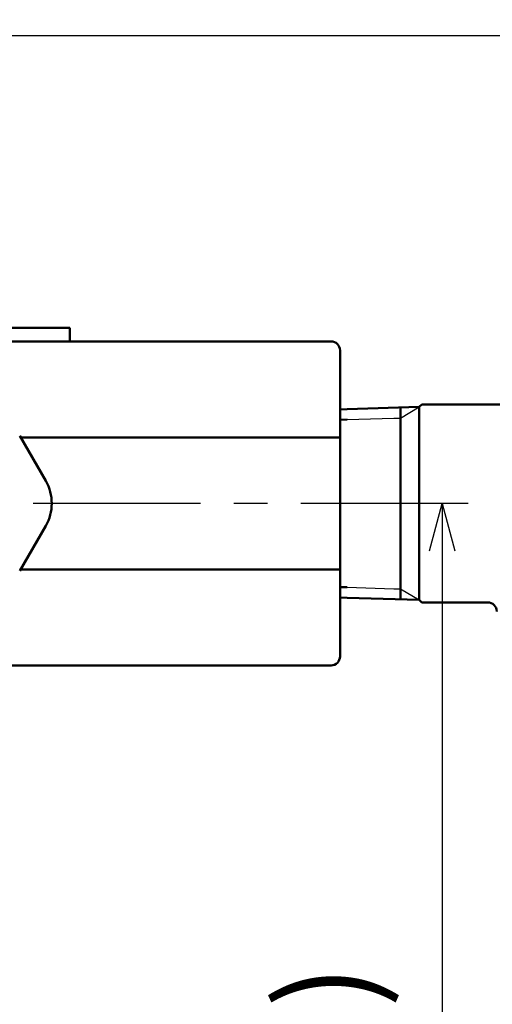
# Model space of a CAD drawing. Units: millimetres. Extents: x 287 to 1176, y -531 to 241.
# Drawn here: x 660 to 713, y -224 to -115 of the extents above; entities that cross this region are included whole.
import ezdxf

# ---------------------------------------------------------------- set-up
doc = ezdxf.new("R2010")
doc.units = ezdxf.units.MM
doc.header["$LTSCALE"] = 0.584646
doc.linetypes.add('CENTER', pattern=[50.8, 31.75, -6.35, 6.35, -6.35])
for name, color, linetype in [('NoLayerName_001', 7, 'Continuous'), ('NoLayerName_002', 7, 'Continuous'), ('NoLayerName_004', 7, 'Continuous'), ('NoLayerName_019', 7, 'Continuous')]:
    doc.layers.add(name, color=color, linetype=linetype)
doc.styles.get("Standard").update_dxf_attribs({"font": 'txt', "bigfont": 'extfont2'})
doc.dimstyles.get("Standard").update_dxf_attribs({"dimtxt": 2.5, "dimasz": 2.5, "dimexe": 1.25, "dimexo": 0.625, "dimtad": 1, "dimzin": 0, "dimdsep": 46, "dimtxsty": 'Standard', "dimcen": 2.5, "dimadec": 0, "dimazin": 0, "dimtfac": 0.75, "dimtmove": 0, "dimatfit": 3, "dimfxl": 1, "dimarcsym": 0})

# ---------------------------------------------------------------- blocks, each defined once
blk = doc.blocks.new('_OPEN30')
at = {"color": 0, "linetype": 'ByBlock', "lineweight": -2}
for p, q in [((-1, 0.267949), (0, 0)), ((0, 0), (-1, -0.267949)), ((0, 0), (-1, 0))]:
    blk.add_line(p, q, dxfattribs=at)
blk = doc.blocks.new('*D26')
at = {"layer": 'Defpoints', "color": 0}
for p in [(799.18, -168.3), (625.17, -470.3), (855.35, -470.3)]:
    blk.add_point(p, dxfattribs=at)
at = {"layer": 'NoLayerName_001', "color": 0, "linetype": 'Continuous', "lineweight": 25}
for p, q in [((799.18, -168.3), (856.6, -168.3)), ((855.35, -173.55), (855.35, -465.05)), ((625.17, -470.3), (856.6, -470.3))]:
    blk.add_line(p, q, dxfattribs=at)
at = {"layer": 'NoLayerName_001', "color": 0, "lineweight": 25, "xscale": 5.25, "yscale": 5.25, "zscale": 5.25}
for p, rotation in [((855.35, -168.3), 90), ((855.35, -470.3), 270)]:
    blk.add_blockref('_OPEN30', p, dxfattribs=dict(at, rotation=rotation))
at = {"layer": 'NoLayerName_001', "color": 0, "lineweight": 25, "insert": (846.4, -319.3), "char_height": 10.5, "attachment_point": 5, "rotation": 90}
blk.add_mtext('\\A1;302{\\H8.400000;%%p2.5}', dxfattribs=at)
blk = doc.blocks.new('*D35')
at = {"layer": 'Defpoints', "color": 0}
for p in [(605.87, -116.3), (934.04, -116.3), (622.37, -496.8)]:
    blk.add_point(p, dxfattribs=at)
at = {"layer": 'NoLayerName_001', "color": 0, "linetype": 'Continuous', "lineweight": 25}
for p, q in [((605.87, -116.3), (935.29, -116.3)), ((934.04, -491.55), (934.04, -121.55)), ((622.37, -496.8), (935.29, -496.8))]:
    blk.add_line(p, q, dxfattribs=at)
at = {"layer": 'NoLayerName_001', "color": 0, "lineweight": 25, "xscale": 5.25, "yscale": 5.25, "zscale": 5.25}
for p, rotation in [((934.04, -116.3), 90), ((934.04, -496.8), 270)]:
    blk.add_blockref('_OPEN30', p, dxfattribs=dict(at, rotation=rotation))
at = {"layer": 'NoLayerName_001', "color": 0, "lineweight": 25, "insert": (922.54, -306.55), "char_height": 10.5, "attachment_point": 5, "rotation": 90}
blk.add_mtext('(381)', dxfattribs=at)
blk = doc.blocks.new('*D73')
at = {"layer": 'Defpoints', "color": 0}
for p in [(799.18, -168.3), (693.33, -304.28), (707.21, -304.28)]:
    blk.add_point(p, dxfattribs=at)
at = {"layer": 'NoLayerName_001', "color": 0, "linetype": 'Continuous', "lineweight": 25}
for p, q in [((707.21, -173.55), (707.21, -299.03)), ((693.33, -304.28), (708.46, -304.28))]:
    blk.add_line(p, q, dxfattribs=at)
at = {"layer": 'NoLayerName_001', "color": 0, "lineweight": 25, "xscale": 5.25, "yscale": 5.25, "zscale": 5.25}
for p, rotation in [((707.21, -168.3), 90), ((707.21, -304.28), 270)]:
    blk.add_blockref('_OPEN30', p, dxfattribs=dict(at, rotation=rotation))
at = {"layer": 'NoLayerName_001', "color": 0, "lineweight": 25, "insert": (695.71, -236.29), "char_height": 10.5, "attachment_point": 5, "rotation": 90}
blk.add_mtext('(136)', dxfattribs=at)
blk = doc.blocks.new('*D74')
at = {"layer": 'Defpoints', "color": 0}
for p in [(382.87, -67.44), (382.87, -161.7), (828.87, -161.7)]:
    blk.add_point(p, dxfattribs=at)
at = {"layer": 'NoLayerName_001', "color": 0, "linetype": 'Continuous', "lineweight": 25}
for p, q in [((382.87, -161.7), (382.87, -66.19)), ((828.87, -161.7), (828.87, -66.19)), ((823.62, -67.44), (388.12, -67.44))]:
    blk.add_line(p, q, dxfattribs=at)
at = {"layer": 'NoLayerName_001', "color": 0, "lineweight": 25, "xscale": 5.25, "yscale": 5.25, "zscale": 5.25}
for p, rotation in [((382.87, -67.44), 180), ((828.87, -67.44), 360)]:
    blk.add_blockref('_OPEN30', p, dxfattribs=dict(at, rotation=rotation))
at = {"layer": 'NoLayerName_001', "color": 0, "lineweight": 25, "insert": (605.87, -55.94), "char_height": 10.5, "attachment_point": 5}
blk.add_mtext('(446)', dxfattribs=at)

msp = doc.modelspace()

# ---------------------------------------------------------------- linework, layer by layer
at = {"layer": 'NoLayerName_001', "color": 7, "linetype": 'Continuous', "lineweight": 50}
for p, q in [((655.87, -148.8), (660.87, -148.8)), ((660.87, -148.8), (665.87, -148.8)), ((665.87, -150.3), (665.87, -148.8)), ((654.66, -150.3), (694.87, -150.3)), ((695.87, -151.6), (695.87, -151.3)), ((695.87, -151.6), (695.87, -160.97)), ((660.32, -160.8), (663.2, -165.8)), ((695.87, -160.97), (660.41, -160.97)), ((695.87, -161.68), (695.87, -160.97)), ((695.87, -161.68), (695.87, -174.93)), ((663.2, -170.8), (660.32, -175.8)), ((695.87, -175.64), (695.87, -174.93)), ((695.87, -175.64), (660.41, -175.64)), ((695.87, -175.64), (695.87, -185.01)), ((708.27, -179.3), (712.27, -179.3)), ((695.87, -185.3), (695.87, -185.01)), ((694.87, -186.3), (654.66, -186.3))]:
    msp.add_line(p, q, dxfattribs=at)
at = {"layer": 'NoLayerName_001', "color": 3, "linetype": 'Continuous', "lineweight": 50}
for p, q in [((696.67, -157.83), (695.87, -157.86)), ((702.57, -157.65), (702.57, -178.96)), ((704.67, -157.58), (704.67, -179.03)), ((704.67, -157.58), (704.67, -179.03)), ((704.67, -157.58), (704.67, -179.03)), ((704.67, -157.58), (704.67, -179.03)), ((696.67, -178.78), (695.87, -178.75)), ((708.27, -179.3), (704.95, -179.3))]:
    msp.add_line(p, q, dxfattribs=at)
at = {"layer": 'NoLayerName_001', "color": 6, "linetype": 'Continuous', "lineweight": 25}
for p, q in [((702.57, -158.81), (704.67, -157.58)), ((701.83, -158.83), (702.57, -158.81)), ((701.83, -177.78), (702.57, -177.8)), ((702.57, -177.8), (704.67, -179.03))]:
    msp.add_line(p, q, dxfattribs=at)
at = {"layer": 'NoLayerName_001', "color": 6, "linetype": 'Continuous', "lineweight": 50}
for p, q in [((696.67, -158.99), (695.87, -159.02)), ((696.67, -177.61), (695.87, -177.59))]:
    msp.add_line(p, q, dxfattribs=at)
at = {"layer": 'NoLayerName_001', "color": 7, "linetype": 'Continuous', "lineweight": 50}
for centre, radius, start, end in [((694.87, -151.3), 1, 0, 90), ((658.87, -168.3), 5, 330, 30), ((694.87, -185.3), 1, 270, 0)]:
    msp.add_arc(centre, radius, start, end, dxfattribs=at)
at = {"layer": 'NoLayerName_002', "color": 3, "linetype": 'Continuous', "lineweight": 50}
for p, q in [((704.67, -157.58), (704.95, -157.3)), ((704.95, -157.3), (722.65, -157.3)), ((696.67, -157.83), (704.67, -157.58)), ((696.67, -178.78), (704.67, -179.03)), ((704.67, -179.03), (704.95, -179.3))]:
    msp.add_line(p, q, dxfattribs=at)
msp.add_arc((712.27, -180.3), 1, 0, 90, dxfattribs=at)
at = {"layer": 'NoLayerName_004', "color": 6, "linetype": 'Continuous', "lineweight": 25}
for p, q in [((696.67, -158.99), (701.83, -158.83)), ((696.67, -177.61), (701.83, -177.78))]:
    msp.add_line(p, q, dxfattribs=at)
at = {"layer": 'NoLayerName_019', "color": 4, "linetype": 'CENTER', "lineweight": 25}
msp.add_line((799.18, -168.3), (412.56, -168.3), dxfattribs=at)

# ---------------------------------------------------------------- dimensions: what is measured, and where the dimension line sits
at = {"layer": 'NoLayerName_001', "color": 7, "linetype": 'Continuous', "lineweight": 25}
for base, p1, p2, angle, override, picture, middle in [((382.87, -67.44), (828.87, -161.7), (382.87, -161.7), 180, {"dimtxt": 10.5, "dimasz": 5.25, "dimexo": 0, "dimgap": 3.5, "dimdec": 1, "dimzin": 8, "dimpost": '(<>)', "dimblk": 'OPEN30', "dimclrd": 0, "dimclre": 0, "dimclrt": 0, "dimtp": 0, "dimtm": 0, "dimlwd": 25, "dimlwe": 25}, '*D74', (605.87, -67.44)), ((855.35, -470.3), (799.18, -168.3), (625.17, -470.3), 270, {"dimtxt": 10.5, "dimasz": 5.25, "dimexo": 0, "dimgap": 3.5, "dimdec": 1, "dimzin": 8, "dimblk": 'OPEN30', "dimclrd": 0, "dimclre": 0, "dimclrt": 0, "dimtol": 1, "dimtp": 2.5, "dimtm": 2.5, "dimtfac": 0.8, "dimtdec": 1, "dimtolj": 1, "dimlwd": 25, "dimlwe": 25}, '*D26', (855.35, -319.3)), ((707.21, -304.28), (799.18, -168.3), (693.33, -304.28), 270, {"dimtxt": 10.5, "dimasz": 5.25, "dimexo": 0, "dimgap": 3.5, "dimdec": 1, "dimzin": 8, "dimpost": '(<>)', "dimblk": 'OPEN30', "dimse1": 1, "dimclrd": 0, "dimclre": 0, "dimclrt": 0, "dimtp": 0, "dimtm": 0, "dimlwd": 25, "dimlwe": 25}, '*D73', (707.21, -236.29))]:
    dim = msp.add_linear_dim(base=base, p1=p1, p2=p2, angle=angle, dimstyle='Standard', override=override, dxfattribs=at)
    dim.commit()
    dim.dimension.update_dxf_attribs({"geometry": picture, "text_midpoint": middle, "dimtype": 160})
dim = msp.add_linear_dim(base=(934.04, -116.3), p1=(622.37, -496.8), p2=(605.87, -116.3), angle=90, text='(381)', dimstyle='Standard', override={"dimtxt": 10.5, "dimasz": 5.25, "dimexo": 0, "dimgap": 3.5, "dimdec": 0, "dimzin": 8, "dimpost": '(<>)', "dimblk": 'OPEN30', "dimclrd": 0, "dimclre": 0, "dimclrt": 0, "dimtp": 0, "dimtm": 0, "dimlwd": 25, "dimlwe": 25}, dxfattribs=at)
dim.commit()
dim.dimension.update_dxf_attribs({"geometry": '*D35', "text_midpoint": (934.04, -306.55), "dimtype": 160})

doc.saveas('drawing.dxf')
